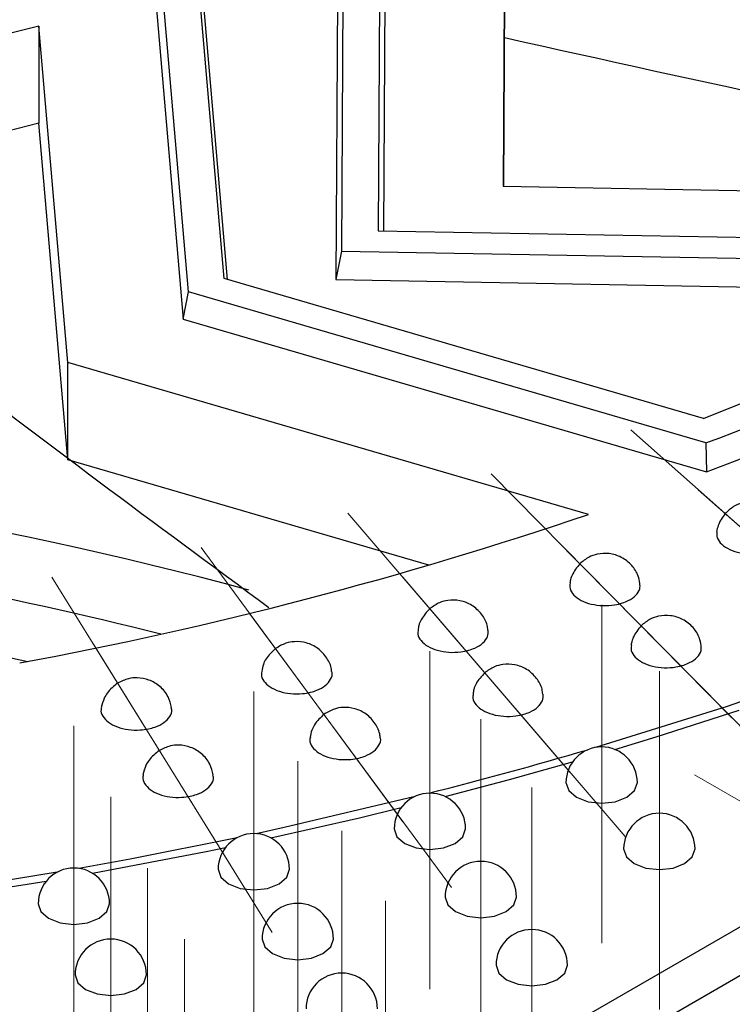
# Model space of a CAD drawing. Units: millimetres. Extents: x -52 to 664, y -32 to 370.
# Drawn here: x 355 to 365, y 169 to 183 of the extents above; entities that cross this region are included whole.
import ezdxf

# ---------------------------------------------------------------- set-up
doc = ezdxf.new("R2010")
doc.units = ezdxf.units.MM
doc.linetypes.add('CENTERX2', pattern=[20.32, 12.7, -2.54, 2.54, -2.54])
doc.layers.add('FORMAT', color=7, linetype='Continuous')

msp = doc.modelspace()

# ---------------------------------------------------------------- linework, layer by layer
at = {"color": 7, "linetype": 'Continuous', "lineweight": 25}
for p, q in [((395.072914, 187.306556), (357.389289, 165.552263)), ((362.011815, 185.747825), (361.983052, 180.486308)), ((360.264008, 185.23763), (360.234632, 179.8641)), ((360.312968, 179.862725), (360.34092, 184.975829)), ((359.746772, 184.618708), (359.719207, 179.576368)), ((362.011815, 184.386923), (361.990491, 180.486177)), ((359.66986, 184.172841), (359.642564, 179.179748)), ((357.57885, 179.00832), (357.163074, 183.80492)), ((358.077133, 179.19533), (357.689422, 183.66816)), ((357.084807, 183.471422), (357.504757, 178.626678)), ((358.124155, 179.181614), (357.767688, 183.293989)), ((355.480314, 182.730105), (350.846759, 181.557488)), ((355.888582, 178.020115), (355.480314, 182.730105)), ((355.480314, 182.730105), (355.480314, 181.369203)), ((355.480314, 181.369203), (350.846759, 180.196586)), ((355.888582, 176.659213), (355.480314, 181.369203)), ((361.983052, 180.486308), (372.499783, 180.301776)), ((360.234632, 179.8641), (370.777193, 179.679115)), ((359.719207, 179.576368), (359.642564, 179.179748)), ((359.719207, 179.576368), (369.533966, 179.404153)), ((364.789896, 177.237231), (358.077133, 179.19533)), ((359.642564, 179.179748), (368.794488, 179.019164)), ((357.504757, 178.626678), (357.57885, 179.00832)), ((364.825728, 176.894421), (357.57885, 179.00832)), ((357.504757, 178.626678), (364.830858, 176.48967)), ((363.179695, 175.893313), (355.888582, 178.020115)), ((355.888582, 176.659213), (355.888582, 178.020115)), ((364.825728, 176.894421), (364.830858, 176.48967)), ((360.94512, 175.184232), (355.888582, 176.659213)), ((353.686893, 170.461693), (355.583787, 170.757999)), ((363.746155, 168.541552), (366.995371, 170.417285))]:
    msp.add_line(p, q, dxfattribs=at)
at = {"color": 8, "linetype": 'Continuous', "lineweight": 25, "flags": 128}
msp.add_lwpolyline([(354.892098, 173.928266), (355.220355, 173.858083), (355.325639, 173.835116)], dxfattribs=at)
at = {"color": 7, "linetype": 'Continuous', "lineweight": 25, "flags": 128}
for points in [[(367.080831, 173.891242), (365.122069, 173.206436), (363.278692, 172.631119)], [(363.549288, 172.603217), (364.12896, 172.779306), (365.290587, 173.151273)], [(361.170981, 171.943728), (362.075699, 172.182962), (362.958395, 172.430048)], [(362.86464, 172.138561), (362.9027, 172.028102), (363.011087, 171.934459)], [(363.011087, 171.934459), (363.173298, 171.871889), (363.36464, 171.849917), (363.555982, 171.871889), (363.718193, 171.934459), (363.82658, 172.028102), (363.86464, 172.138561)], [(360.735839, 171.938443), (358.918874, 171.51018), (358.524154, 171.42414)], [(358.728676, 171.365591), (359.97237, 171.647918), (360.557739, 171.789422)], [(360.458877, 171.490945), (360.496938, 171.380486), (360.605324, 171.286843)], [(360.605324, 171.286843), (360.767536, 171.224273), (360.958877, 171.202301), (361.150219, 171.224273), (361.312431, 171.286843), (361.420817, 171.380486), (361.458877, 171.490945)], [(358.259378, 171.367791), (356.760156, 171.069067), (356.042967, 170.938142)], [(356.231044, 170.870972), (357.824461, 171.175571), (358.09675, 171.231464)], [(363.672479, 171.209972), (363.710539, 171.099512), (363.818925, 171.00587)], [(363.818925, 171.00587), (363.981137, 170.943299), (364.172479, 170.921328), (364.36382, 170.943299), (364.526032, 171.00587), (364.634418, 171.099512), (364.672479, 171.209972)], [(357.991957, 170.925177), (358.030017, 170.814718), (358.138403, 170.721075)], [(358.138403, 170.721075), (358.300615, 170.658505), (358.491957, 170.636533), (358.683298, 170.658505), (358.84551, 170.721075), (358.953896, 170.814718), (358.991957, 170.925177)], [(355.737601, 170.884705), (354.565238, 170.69216), (353.511155, 170.535847)], [(361.171821, 170.53681), (361.209881, 170.426351), (361.318268, 170.332708)], [(361.318268, 170.332708), (361.480479, 170.270138), (361.671821, 170.248167), (361.863163, 170.270138), (362.025374, 170.332708), (362.133761, 170.426351), (362.171821, 170.53681)], [(355.472225, 170.443172), (355.510285, 170.332713), (355.618672, 170.23907)], [(355.618672, 170.23907), (355.780883, 170.1765), (355.972225, 170.154528), (356.163567, 170.1765), (356.325778, 170.23907), (356.434165, 170.332713), (356.472225, 170.443172)], [(358.607593, 169.948726), (358.645653, 169.838267), (358.754039, 169.744624)], [(358.754039, 169.744624), (358.916251, 169.682054), (359.107593, 169.660082), (359.298935, 169.682054), (359.461146, 169.744624), (359.569533, 169.838267), (359.607593, 169.948726)], [(361.884765, 169.582676), (361.922825, 169.472216), (362.031211, 169.378574)], [(362.031211, 169.378574), (362.193423, 169.316003), (362.384765, 169.294032), (362.576106, 169.316003), (362.738318, 169.378574), (362.846704, 169.472216), (362.884765, 169.582676)], [(355.988471, 169.447708), (356.026531, 169.337249), (356.134917, 169.243606)], [(356.134917, 169.243606), (356.297129, 169.181036), (356.488471, 169.159064), (356.679812, 169.181036), (356.842024, 169.243606), (356.950411, 169.337249), (356.988471, 169.447708)]]:
    msp.add_lwpolyline(points, dxfattribs=at)
at = {"color": 7, "linetype": 'Continuous', "lineweight": 25}
for centre, radius, start, end in [((349.464455, 217.476737), 43.392315, 290.7327248, 299.4171097), ((349.111832, 217.838006), 43.522691, 291.1141588, 297.984298), ((349.516108, 217.071079), 43.375019, 290.6756735, 299.6254645), ((344.712229, 230.343963), 57.497136, 280.5227313, 288.73486495), ((345.225174, 233.898213), 63.871659, 284.24585595, 286.31738464), ((363.36464, 172.138561), 0.5, 0, 180), ((360.958877, 171.490945), 0.5, 0, 180), ((364.172479, 171.209972), 0.5, 0, 180), ((358.491957, 170.925177), 0.5, 0, 180), ((355.972225, 170.443172), 0.5, 0, 180), ((361.671821, 170.53681), 0.5, 0, 180), ((359.107593, 169.948726), 0.5, 0, 180), ((362.384765, 169.582676), 0.5, 0, 180), ((356.488471, 169.447708), 0.5, 0, 180), ((359.723229, 168.972274), 0.5, 0, 180)]:
    msp.add_arc(centre, radius, start, end, dxfattribs=at)
at = {"color": 8, "linetype": 'Continuous', "lineweight": 25}
for centre, radius, start, end in [((343.430054, 118.937388), 57.873486, 74.98509561, 86.16074676), ((343.576154, 120.156732), 55.748841, 75.8678747, 82.7634323)]:
    msp.add_arc(centre, radius, start, end, dxfattribs=at)
at = {"color": 7, "linetype": 'Continuous', "lineweight": 25}
for points, knots in [([(362.001872, 182.568126), (364.792309, 181.948539), (368.357431, 181.156943), (371.896078, 180.551641), (372.665009, 180.420112)], [0, 0, 0, 0, 0.782704535, 1, 1, 1, 1]), ([(351.267306, 180.303014), (352.160834, 179.582462), (354.648163, 177.576649), (357.119454, 175.757888), (358.702979, 174.592484)], [0, 0, 0, 0, 0.359231935, 1, 1, 1, 1]), ([(365.958101, 175.654955), (365.948123, 175.699436), (365.925366, 175.800888), (365.823812, 175.937812), (365.673002, 176.040616), (365.495724, 176.081632), (365.338167, 176.061803), (365.199414, 176.003144), (365.131948, 175.939547), (365.094257, 175.904017)], [0, 0, 0, 0, 0.1213607636, 0.2767986444, 0.4432380424, 0.6020499626, 0.7533675223, 0.862217167, 1, 1, 1, 1]), ([(365.094257, 175.904017), (365.055723, 175.850687), (365.000257, 175.77392), (364.980892, 175.682287), (364.97498, 175.654313)], [0, 0, 0, 0, 0.69471953, 1, 1, 1, 1]), ([(364.976472, 175.653932), (364.97561, 175.623563), (364.973832, 175.560886), (365.040585, 175.471974), (365.152297, 175.398878), (365.300865, 175.351388), (365.467907, 175.334911), (365.619163, 175.349774), (365.735384, 175.382814), (365.836322, 175.42959), (365.920623, 175.498612), (365.968467, 175.581331), (365.958624, 175.633695), (365.954807, 175.654001)], [0, 0, 0, 0, 0.095055517, 0.196178356, 0.297301195, 0.398424033, 0.499546872, 0.600669711, 0.672609622, 0.733700452, 0.834823291, 0.93594613, 1, 1, 1, 1]), ([(363.897792, 174.929181), (363.8922, 174.963295), (363.877222, 175.054654), (363.789867, 175.187852), (363.647591, 175.30092), (363.473822, 175.354207), (363.31575, 175.345705), (363.172236, 175.296989), (363.099748, 175.237356), (363.058726, 175.203609)], [0, 0, 0, 0, 0.094805038, 0.253895476, 0.424852454, 0.588149172, 0.74324995, 0.854701108, 1, 1, 1, 1]), ([(363.058726, 175.203609), (363.018199, 175.152359), (362.959986, 175.078742), (362.923352, 174.979202), (362.921048, 174.940284), (362.920423, 174.929731)], [0, 0, 0, 0, 0.625462269, 0.898433325, 1, 1, 1, 1]), ([(362.921883, 174.929605), (362.918976, 174.904921), (362.912275, 174.848034), (362.96808, 174.762482), (363.071798, 174.685736), (363.215449, 174.633346), (363.38052, 174.611287), (363.533017, 174.62105), (363.652389, 174.650131), (363.757792, 174.693444), (363.849363, 174.759493), (363.907245, 174.84567), (363.901469, 174.903662), (363.898903, 174.929423)], [0, 0, 0, 0, 0.077575873, 0.178776643, 0.279977413, 0.381178184, 0.482378954, 0.583579725, 0.655575077, 0.716712987, 0.817913758, 0.919114528, 1, 1, 1, 1]), ([(361.770049, 174.274353), (361.767681, 174.297134), (361.759352, 174.37725), (361.685576, 174.505087), (361.553178, 174.628298), (361.383923, 174.69417), (361.226129, 174.697536), (361.078586, 174.659692), (361.001214, 174.60484), (360.956961, 174.573467)], [0, 0, 0, 0, 0.064924172, 0.228333624, 0.404490631, 0.572913811, 0.73240335, 0.846946907, 1, 1, 1, 1]), ([(360.956961, 174.573467), (360.912361, 174.524966), (360.848483, 174.455502), (360.802612, 174.347568), (360.796952, 174.297726), (360.794488, 174.276032)], [0, 0, 0, 0, 0.566450342, 0.811299343, 1, 1, 1, 1]), ([(364.756469, 174.059962), (364.750876, 174.094075), (364.735898, 174.185435), (364.648544, 174.318633), (364.506267, 174.4317), (364.332499, 174.484988), (364.174427, 174.476485), (364.030913, 174.427769), (363.958425, 174.368136), (363.917403, 174.334389)], [0, 0, 0, 0, 0.094805038, 0.253895476, 0.424852454, 0.588149172, 0.74324995, 0.854701108, 1, 1, 1, 1]), ([(360.796167, 174.27577), (360.792252, 174.256694), (360.781765, 174.205608), (360.827697, 174.123746), (360.92297, 174.043638), (361.061246, 173.986517), (361.223778, 173.958954), (361.377004, 173.963582), (361.499119, 173.988606), (361.608645, 174.028314), (361.707088, 174.091141), (361.775993, 174.180366), (361.775397, 174.243884), (361.775104, 174.275085)], [0, 0, 0, 0, 0.060331464, 0.161577839, 0.262824214, 0.364070588, 0.465316963, 0.566563337, 0.638591133, 0.699756594, 0.801002969, 0.902249343, 1, 1, 1, 1]), ([(363.917403, 174.334389), (363.876876, 174.283139), (363.818663, 174.209522), (363.782028, 174.109982), (363.779725, 174.071065), (363.7791, 174.060511)], [0, 0, 0, 0, 0.6254622694, 0.8984333246, 1, 1, 1, 1]), ([(359.582432, 173.694448), (359.581966, 173.704304), (359.578797, 173.771375), (359.517579, 173.89149), (359.396773, 174.024602), (359.233098, 174.103318), (359.076519, 174.119085), (358.925807, 174.093037), (358.843781, 174.043813), (358.796459, 174.015413)], [0, 0, 0, 0, 0.029086826, 0.197936861, 0.380468813, 0.555128573, 0.720057411, 0.838493999, 1, 1, 1, 1]), ([(358.796459, 174.015413), (358.747896, 173.970193), (358.678518, 173.905591), (358.620772, 173.789741), (358.609816, 173.728506), (358.603837, 173.695089)], [0, 0, 0, 0, 0.514535871, 0.73506944, 1, 1, 1, 1]), ([(363.78056, 174.060386), (363.777652, 174.035701), (363.770952, 173.978815), (363.826756, 173.893262), (363.930475, 173.816517), (364.074126, 173.764126), (364.239197, 173.742068), (364.391694, 173.75183), (364.511066, 173.780912), (364.616469, 173.824225), (364.70804, 173.890273), (364.765921, 173.976451), (364.760145, 174.034443), (364.757579, 174.060204)], [0, 0, 0, 0, 0.077575873, 0.178776643, 0.279977413, 0.381178184, 0.482378954, 0.583579725, 0.655575077, 0.716712987, 0.817913758, 0.919114528, 1, 1, 1, 1]), ([(358.606544, 173.694458), (358.602633, 173.680967), (358.589519, 173.635732), (358.626715, 173.557919), (358.713075, 173.474759), (358.845544, 173.41309), (359.004987, 173.38012), (359.158397, 173.379594), (359.282913, 173.400483), (359.39594, 173.436427), (359.502445, 173.49596), (359.573416, 173.583262), (359.599403, 173.65397), (359.584561, 173.68982), (359.582639, 173.694463)], [0, 0, 0, 0, 0.042973703, 0.144093071, 0.245212439, 0.346331808, 0.447451176, 0.548570544, 0.620507986, 0.68159672, 0.782716088, 0.883835456, 0.984954825, 1, 1, 1, 1]), ([(361.726637, 173.676895), (361.682037, 173.628395), (361.618158, 173.55893), (361.572288, 173.450997), (361.566627, 173.401154), (361.564164, 173.379461)], [0, 0, 0, 0, 0.566450342, 0.811299343, 1, 1, 1, 1]), ([(362.539725, 173.377782), (362.537356, 173.400562), (362.529028, 173.480679), (362.455252, 173.608516), (362.322853, 173.731726), (362.153599, 173.797599), (361.995805, 173.800964), (361.848261, 173.76312), (361.77089, 173.708268), (361.726637, 173.676895)], [0, 0, 0, 0, 0.064924172, 0.228333624, 0.404490631, 0.572913811, 0.73240335, 0.846946907, 1, 1, 1, 1]), ([(357.339442, 173.189019), (357.326436, 173.240795), (357.298252, 173.352991), (357.183259, 173.49122), (357.029047, 173.583241), (356.874128, 173.611823), (356.721383, 173.598473), (356.635029, 173.555735), (356.584861, 173.530905)], [0, 0, 0, 0, 0.16285004, 0.352892613, 0.534860422, 0.706244243, 0.829340378, 1, 1, 1, 1]), ([(356.584861, 173.530905), (356.53246, 173.489536), (356.457763, 173.430566), (356.385472, 173.307654), (356.366948, 173.234768), (356.355371, 173.189215)], [0, 0, 0, 0, 0.468482312, 0.667803854, 1, 1, 1, 1]), ([(361.565843, 173.379198), (361.561927, 173.360123), (361.551441, 173.309037), (361.597373, 173.227174), (361.692646, 173.147067), (361.830921, 173.089946), (361.993454, 173.062383), (362.14668, 173.067011), (362.268795, 173.092035), (362.37832, 173.131742), (362.476764, 173.19457), (362.545669, 173.283794), (362.545073, 173.347312), (362.54478, 173.378514)], [0, 0, 0, 0, 0.0603314644, 0.161577839, 0.2628242135, 0.3640705881, 0.4653169626, 0.5665633372, 0.6385911327, 0.699756594, 0.8010029685, 0.9022493431, 1, 1, 1, 1]), ([(356.360391, 173.187619), (356.357457, 173.179687), (356.342903, 173.140337), (356.372637, 173.066902), (356.449575, 172.981027), (356.57585, 172.915005), (356.731635, 172.876741), (356.884755, 172.871067), (357.011148, 172.88774), (357.12765, 172.919831), (357.2397, 172.975679), (357.32044, 173.060488), (357.353036, 173.135759), (357.338902, 173.177516), (357.335449, 173.187717)], [0, 0, 0, 0, 0.025523034, 0.126622183, 0.227721332, 0.328820481, 0.42991963, 0.531018779, 0.602941837, 0.664018356, 0.765117505, 0.866216654, 0.967315803, 1, 1, 1, 1]), ([(360.260502, 172.773559), (360.260037, 172.783415), (360.256867, 172.850485), (360.19565, 172.9706), (360.074843, 173.103712), (359.911168, 173.182428), (359.754589, 173.198195), (359.603877, 173.172148), (359.521852, 173.122923), (359.474529, 173.094524)], [0, 0, 0, 0, 0.029086826, 0.197936861, 0.380468813, 0.555128573, 0.720057411, 0.838493999, 1, 1, 1, 1]), ([(359.474529, 173.094524), (359.425966, 173.049303), (359.356588, 172.984701), (359.298842, 172.868851), (359.287886, 172.807617), (359.281907, 172.774199)], [0, 0, 0, 0, 0.514535871, 0.73506944, 1, 1, 1, 1]), ([(359.284614, 172.773568), (359.280703, 172.760077), (359.267589, 172.714842), (359.304785, 172.637029), (359.391146, 172.553869), (359.523614, 172.492201), (359.683057, 172.45923), (359.836468, 172.458705), (359.960983, 172.479593), (360.07401, 172.515538), (360.180515, 172.57507), (360.251486, 172.662372), (360.277473, 172.73308), (360.262632, 172.76893), (360.260709, 172.773573)], [0, 0, 0, 0, 0.042973703, 0.144093071, 0.245212439, 0.346331808, 0.447451176, 0.548570544, 0.620507986, 0.68159672, 0.782716088, 0.883835456, 0.984954825, 1, 1, 1, 1]), ([(357.169031, 172.588813), (357.11663, 172.547444), (357.041934, 172.488474), (356.969642, 172.365562), (356.951119, 172.292676), (356.939541, 172.247123)], [0, 0, 0, 0, 0.468482312, 0.667803854, 1, 1, 1, 1]), ([(357.923612, 172.246927), (357.910606, 172.298703), (357.882423, 172.410899), (357.767429, 172.549128), (357.613217, 172.641148), (357.458298, 172.669731), (357.305554, 172.656381), (357.219199, 172.613642), (357.169031, 172.588813)], [0, 0, 0, 0, 0.16285004, 0.352892613, 0.534860422, 0.706244243, 0.829340378, 1, 1, 1, 1]), ([(356.944561, 172.245527), (356.941628, 172.237595), (356.927074, 172.198245), (356.956807, 172.12481), (357.033745, 172.038935), (357.16002, 171.972913), (357.315806, 171.934649), (357.468925, 171.928975), (357.595318, 171.945648), (357.71182, 171.977739), (357.823871, 172.033587), (357.90461, 172.118396), (357.937206, 172.193667), (357.923072, 172.235424), (357.919619, 172.245625)], [0, 0, 0, 0, 0.025523034, 0.126622183, 0.227721332, 0.328820481, 0.42991963, 0.531018779, 0.602941837, 0.664018356, 0.765117505, 0.866216654, 0.967315803, 1, 1, 1, 1])]:
    msp.add_open_spline(points, degree=3, knots=knots, dxfattribs=at)
at = {"layer": 'FORMAT', "linetype": 'CENTERX2', "lineweight": 18, "ltscale": 1.666667}
for p, q in [((363.772721, 177.077498), (367.363454, 173.889047)), ((361.818245, 176.45932), (365.188298, 173.04789)), ((364.717493, 176.238571), (368.308226, 173.05012)), ((359.809856, 175.909694), (362.925486, 172.280392)), ((362.676922, 175.5901), (366.046975, 172.178671)), ((357.755546, 175.429082), (360.581822, 171.590705)), ((355.663201, 175.017267), (358.164687, 170.983118)), ((360.579532, 175.013122), (363.695162, 171.383821)), ((358.433616, 174.508192), (361.259892, 170.669815)), ((363.36464, 169.893599), (363.36464, 174.628486)), ((356.247371, 174.075175), (358.748858, 170.041026)), ((360.958877, 169.245983), (360.958877, 173.98087)), ((364.172479, 168.965009), (364.172479, 173.699896)), ((358.491957, 168.680215), (358.491957, 173.415102)), ((361.671821, 168.291848), (361.671821, 173.026735)), ((355.972225, 168.19821), (355.972225, 172.933096)), ((359.107593, 167.703764), (359.107593, 172.43865)), ((364.663754, 172.247104), (386.868889, 159.428352)), ((362.384765, 167.337713), (362.384765, 172.0726)), ((356.488471, 167.202746), (356.488471, 171.937632)), ((359.723229, 166.727312), (359.723229, 171.462199)), ((357.004717, 166.207282), (357.004717, 170.942168)), ((360.338865, 165.750861), (360.338865, 170.485748)), ((357.520962, 165.211818), (357.520962, 169.946704))]:
    msp.add_line(p, q, dxfattribs=at)

doc.saveas('drawing.dxf')
